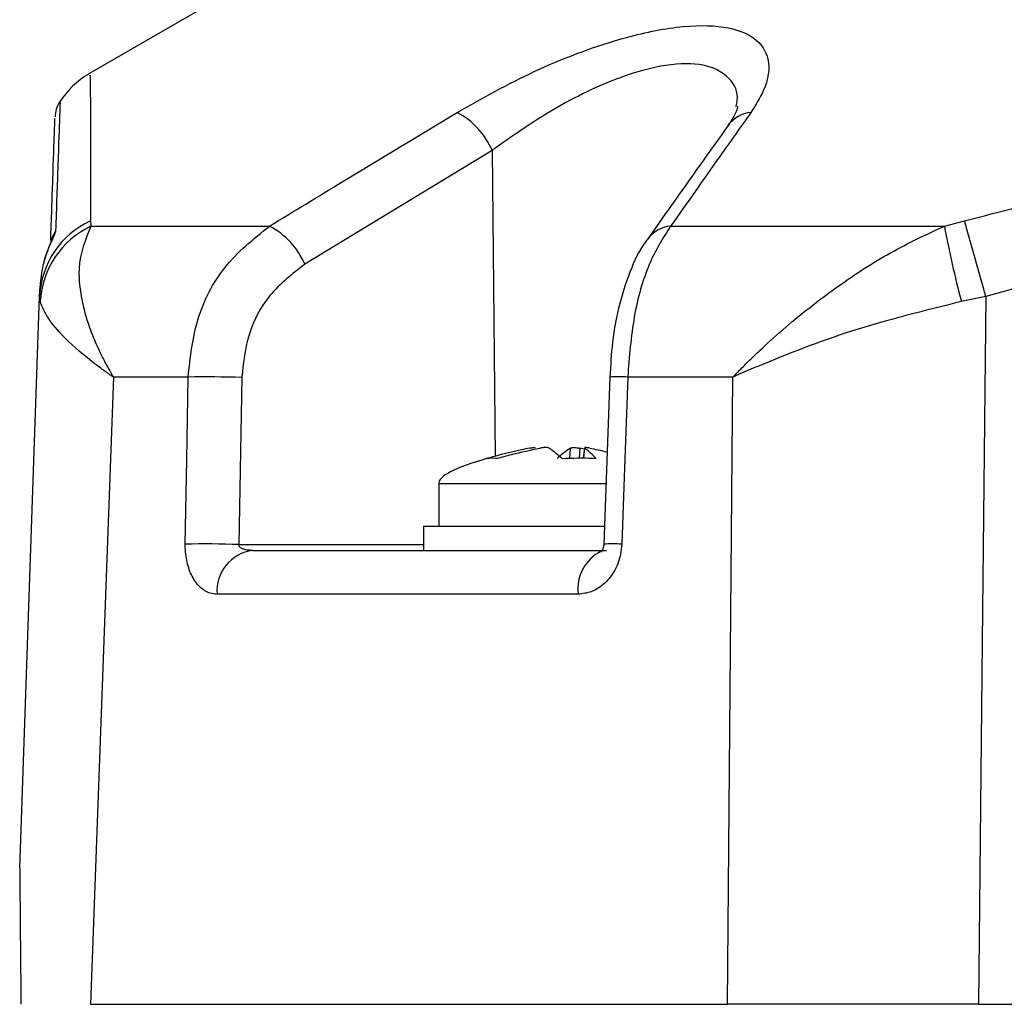
# Model space of a CAD drawing. Units: millimetres. Extents: x -5 to 599, y -5 to 425.
# Drawn here: x 349 to 365, y 125 to 142 of the extents above; entities that cross this region are included whole.
import ezdxf

# ---------------------------------------------------------------- set-up
doc = ezdxf.new("R2010")
doc.units = ezdxf.units.MM

msp = doc.modelspace()

# ---------------------------------------------------------------- linework, layer by layer
at = {"color": 0, "linetype": 'Continuous', "lineweight": 25}
for p, q in [((352.713, 142.312), (350.051, 140.775)), ((349.573, 140.301), (349.573, 140.296)), ((356.709, 139.506), (353.617, 137.626)), ((356.709, 139.506), (356.76, 134.451)), ((350.075, 138.342), (350.084, 138.256)), ((364.181, 138.256), (364.512, 138.342)), ((350.084, 138.256), (353.032, 138.256)), ((359.659, 138.256), (364.181, 138.256)), ((349.236, 137.096), (349.242, 137.265)), ((365.484, 137.265), (364.867, 137.096)), ((348.906, 127.649), (349.236, 137.096)), ((349.244, 137.01), (349.236, 137.096)), ((364.867, 137.096), (364.461, 137.01)), ((350.454, 135.762), (350.077, 125.399)), ((351.689, 135.762), (350.454, 135.762)), ((352.574, 135.756), (352.527, 132.996)), ((358.652, 135.763), (358.555, 133.003)), ((360.687, 135.762), (358.95, 135.762)), ((360.6, 125.399), (360.687, 135.762)), ((357.993, 134.419), (358.003, 134.588)), ((358.157, 134.588), (358.147, 134.42)), ((358.233, 134.571), (358.157, 134.588)), ((358.235, 134.593), (358.217, 134.421)), ((358.239, 134.588), (358.221, 134.421)), ((355.828, 133.999), (355.828, 133.299)), ((355.905, 133.999), (355.828, 133.999)), ((358.605, 133.999), (355.905, 133.999)), ((355.578, 133.299), (355.578, 132.899)), ((355.578, 133.299), (358.56, 133.299)), ((352.527, 132.996), (355.578, 132.996)), ((352.753, 132.899), (358.597, 132.899)), ((358.13, 132.175), (352.166, 132.175)), ((350.077, 125.399), (360.6, 125.399)), ((364.743, 125.399), (397.912, 125.399)), ((364.743, 125.399), (364.743, 125.399))]:
    msp.add_line(p, q, dxfattribs=at)
at = {"color": 0, "linetype": 'Continuous', "lineweight": 25, "flags": 128}
for points in [[(364.867, 137.096), (364.807, 131.39), (364.743, 125.399)], [(351.642, 133.002), (351.666, 134.397), (351.689, 135.762)], [(358.95, 135.762), (358.897, 134.263), (358.852, 133.002)]]:
    msp.add_lwpolyline(points, dxfattribs=at)
at = {"color": 0, "linetype": 'Continuous', "lineweight": 25}
for centre, radius, start, end in [((350.821, 139.487), 1.5, 120.8697, 146.8754), ((349.99, 140.043), 0.5, 148.5941, 178.0159), ((355.525, 138.998), 1.289, 23.1922, 61.9569), ((361.041, 139.603), 0.536, 95.9496, 143.6165), ((350.674, 137.034), 1.439, 114.6022, 177.5418), ((283.411, 114.55), 84.518, 15.47105, 16.34987), ((350.714, 136.925), 1.472, 115.36, 176.7034), ((349.889, 137.907), 0.474, 145.2928, 168.3755), ((352.443, 137.123), 1.277, 23.1975, 62.5355), ((359.707, 137.721), 0.537, 95.138, 143.6122), ((381.819, 141.563), 17.945, 190.6212, 194.6993), ((352.009, 119.166), 16.599, 88.0487, 91.1043), ((358.799, 133.015), 2.752, 86.8581, 93.0629), ((351.962, 116.387), 16.618, 88.0513, 91.1012), ((358.7, 130.171), 2.835, 86.9321, 92.9381), ((352.841, 132.227), 0.677, 97.511, 184.4466), ((358.828, 132.258), 0.703, 116.5178, 186.7941)]:
    msp.add_arc(centre, radius, start, end, dxfattribs=at)
msp.add_ellipse((366.216, 134.805), major_axis=(-10.388, -0.807), ratio=0.087527, start_param=5.878921, end_param=6.283185, dxfattribs=at)
for points, knots in [([(356.131, 140.135), (356.55, 140.371), (357.394, 140.845), (358.697, 141.34), (359.785, 141.577), (360.569, 141.58), (361.087, 141.384), (361.32, 141.016), (361.261, 140.574), (361.061, 140.256), (360.986, 140.135)], [0, 0, 0, 0, 0.159554, 0.320612, 0.438531, 0.556936, 0.669125, 0.786525, 0.918882, 1, 1, 1, 1]), ([(360.742, 140.229), (360.752, 140.282), (360.789, 140.488), (360.621, 140.747), (360.229, 140.951), (359.6, 140.947), (358.73, 140.705), (357.696, 140.206), (357.04, 139.74), (356.709, 139.506)], [0, 0, 0, 0, 0.048802, 0.191268, 0.324308, 0.463259, 0.603249, 0.799944, 1, 1, 1, 1]), ([(350.071, 140.741), (350.071, 140.75), (350.071, 140.775), (350.073, 140.502), (350.075, 140.004), (350.077, 139.285), (350.076, 138.657), (350.075, 138.342)], [0, 0, 0, 0, 0.128046, 0.344508, 0.560993, 0.780482, 1, 1, 1, 1]), ([(364.512, 138.342), (365.697, 138.652), (368.069, 139.27), (371.692, 139.984), (375.363, 140.501), (379.312, 140.8), (383.264, 140.802), (387.194, 140.511), (390.867, 140.001), (394.524, 139.286), (396.937, 138.657), (398.144, 138.342)], [0, 0, 0, 0, 0.107841, 0.215668, 0.324819, 0.433958, 0.564023, 0.672254, 0.780496, 0.890241, 1, 1, 1, 1]), ([(349.573, 140.296), (349.572, 140.246), (349.568, 140.143), (349.541, 139.381), (349.513, 138.565), (349.499, 138.176)], [0, 0, 0, 0, 0.334325, 0.683582, 1, 1, 1, 1]), ([(353.032, 138.256), (353.433, 138.5), (354.465, 139.128), (355.499, 139.753), (356.131, 140.135)], [0, 0, 0, 0, 0.388659, 1, 1, 1, 1]), ([(360.986, 140.135), (360.814, 139.892), (360.371, 139.267), (359.929, 138.639), (359.659, 138.256)], [0, 0, 0, 0, 0.3886593, 1, 1, 1, 1]), ([(360.771, 140.227), (360.771, 140.231), (360.769, 140.249), (360.753, 140.137), (360.652, 139.988), (360.605, 139.918)], [0, 0, 0, 0, 0.139281, 0.595355, 1, 1, 1, 1]), ([(349.419, 138.021), (349.431, 138.373), (349.458, 139.149), (349.484, 139.882), (349.487, 139.985), (349.489, 140.036)], [0, 0, 0, 0, 0.296911, 0.656069, 1, 1, 1, 1]), ([(360.61, 139.92), (360.298, 139.483), (359.852, 138.858), (359.408, 138.226), (359.275, 138.036)], [0, 0, 0, 0, 0.700012, 1, 1, 1, 1]), ([(349.499, 138.176), (349.499, 138.173), (349.497, 138.157), (349.483, 138.121), (349.446, 138.035), (349.374, 137.877), (349.275, 137.598), (349.254, 137.379), (349.242, 137.265)], [0, 0, 0, 0, 0.030541, 0.151647, 0.185346, 0.401668, 0.688429, 1, 1, 1, 1]), ([(350.084, 138.256), (349.993, 138.037), (349.839, 137.665), (349.923, 137.01), (350.066, 136.546), (350.197, 136.241), (350.289, 136.057), (350.349, 135.944), (350.388, 135.875), (350.413, 135.832), (350.428, 135.805), (350.44, 135.787), (350.447, 135.773), (350.452, 135.765), (350.454, 135.762)], [0, 0, 0, 0, 0.344069, 0.584833, 0.750735, 0.84746, 0.906048, 0.941996, 0.964157, 0.977844, 0.986302, 0.991531, 0.997107, 1, 1, 1, 1]), ([(351.689, 135.762), (351.725, 136.088), (351.796, 136.739), (352.267, 137.643), (352.769, 138.045), (353.032, 138.256)], [0, 0, 0, 0, 0.322723, 0.644595, 1, 1, 1, 1]), ([(359.659, 138.256), (359.534, 138.061), (359.285, 137.67), (359.029, 136.775), (358.976, 136.1), (358.95, 135.762)], [0, 0, 0, 0, 0.331805, 0.665452, 1, 1, 1, 1]), ([(360.687, 135.762), (360.69, 135.765), (360.7, 135.775), (360.716, 135.792), (360.74, 135.817), (360.773, 135.85), (360.826, 135.904), (360.914, 135.992), (361.061, 136.135), (361.312, 136.37), (361.766, 136.769), (362.435, 137.285), (363.281, 137.838), (363.881, 138.117), (364.181, 138.256)], [0, 0, 0, 0, 0.002891, 0.010701, 0.017309, 0.027998, 0.045299, 0.073331, 0.118881, 0.193468, 0.318257, 0.542224, 0.771225, 1, 1, 1, 1]), ([(349.43, 138.018), (349.43, 138.018), (349.43, 138.019), (349.427, 138.012), (349.419, 137.99), (349.398, 137.937), (349.358, 137.831), (349.314, 137.723), (349.301, 137.643), (349.3, 137.632)], [0, 0, 0, 0, 0.006343, 0.073693, 0.167889, 0.303853, 0.539318, 0.937689, 1, 1, 1, 1]), ([(349.43, 138.018), (349.43, 138.018), (349.43, 138.019), (349.428, 138.012), (349.42, 137.992), (349.4, 137.941), (349.38, 137.894), (349.368, 137.858), (349.367, 137.857)], [0, 0, 0, 0, 0.000356, 0.130053, 0.310954, 0.554858, 0.98927, 1, 1, 1, 1]), ([(359.276, 138.039), (359.273, 138.035), (359.163, 137.903), (359.003, 137.566), (358.809, 137), (358.689, 136.377), (358.667, 135.955), (358.656, 135.762)], [0, 0, 0, 0, 0.007515, 0.256412, 0.52449, 0.78317, 1, 1, 1, 1]), ([(353.617, 137.626), (353.412, 137.468), (353.022, 137.168), (352.655, 136.489), (352.601, 136), (352.574, 135.756)], [0, 0, 0, 0, 0.35672, 0.678301, 1, 1, 1, 1]), ([(350.454, 135.762), (350.452, 135.764), (350.447, 135.767), (350.428, 135.78), (350.359, 135.827), (350.08, 136.025), (349.697, 136.346), (349.355, 136.735), (349.281, 136.918), (349.244, 137.01)], [0, 0, 0, 0, 0.003138, 0.00686, 0.026281, 0.100997, 0.41789, 0.709063, 1, 1, 1, 1]), ([(364.461, 137.01), (363.846, 136.858), (362.657, 136.564), (361.475, 136.099), (360.868, 135.841), (360.735, 135.783), (360.7, 135.768), (360.69, 135.764), (360.687, 135.762)], [0, 0, 0, 0, 0.454001, 0.876906, 0.968027, 0.991655, 0.996858, 1, 1, 1, 1]), ([(357.331, 134.588), (357.286, 134.579), (357.049, 134.533), (356.817, 134.469), (356.628, 134.418)], [0, 0, 0, 0, 0.1896088, 1, 1, 1, 1]), ([(356.788, 134.418), (356.87, 134.441), (357.106, 134.506), (357.344, 134.556), (357.499, 134.588)], [0, 0, 0, 0, 0.3509159, 1, 1, 1, 1]), ([(357.331, 134.588), (357.344, 134.59), (357.37, 134.595), (357.399, 134.598), (357.417, 134.597), (357.419, 134.594), (357.42, 134.593)], [0, 0, 0, 0, 0.262042, 0.524161, 0.784466, 1, 1, 1, 1]), ([(357.653, 134.588), (357.648, 134.59), (357.637, 134.595), (357.606, 134.598), (357.568, 134.597), (357.53, 134.593), (357.508, 134.589), (357.499, 134.588)], [0, 0, 0, 0, 0.215234, 0.430531, 0.644338, 0.857376, 1, 1, 1, 1]), ([(357.653, 134.588), (357.667, 134.579), (357.739, 134.533), (357.811, 134.469), (357.87, 134.418)], [0, 0, 0, 0, 0.189609, 1, 1, 1, 1]), ([(358.003, 134.588), (357.989, 134.579), (357.917, 134.533), (357.844, 134.469), (357.786, 134.418)], [0, 0, 0, 0, 0.189609, 1, 1, 1, 1]), ([(358.003, 134.588), (358.008, 134.59), (358.019, 134.595), (358.05, 134.598), (358.088, 134.597), (358.125, 134.593), (358.148, 134.589), (358.157, 134.588)], [0, 0, 0, 0, 0.215234, 0.430531, 0.644338, 0.857376, 1, 1, 1, 1]), ([(358.236, 134.593), (358.236, 134.593), (358.234, 134.592), (358.237, 134.59), (358.239, 134.588)], [0, 0, 0, 0, 0.201559, 1, 1, 1, 1]), ([(358.428, 134.418), (358.406, 134.441), (358.345, 134.506), (358.281, 134.556), (358.239, 134.588)], [0, 0, 0, 0, 0.350916, 1, 1, 1, 1]), ([(358.325, 134.588), (358.312, 134.59), (358.286, 134.595), (358.256, 134.598), (358.246, 134.597), (358.24, 134.597)], [0, 0, 0, 0, 0.334039, 0.668176, 1, 1, 1, 1]), ([(358.325, 134.588), (358.37, 134.579), (358.465, 134.561), (358.559, 134.537), (358.608, 134.523)], [0, 0, 0, 0, 0.471437, 1, 1, 1, 1]), ([(356.628, 134.418), (356.675, 134.425), (356.728, 134.432), (356.782, 134.42), (356.788, 134.418)], [0, 0, 0, 0, 0.900902, 1, 1, 1, 1]), ([(357.87, 134.418), (358.038, 134.425), (358.224, 134.432), (358.41, 134.42), (358.428, 134.418)], [0, 0, 0, 0, 0.900902, 1, 1, 1, 1]), ([(352.166, 132.175), (352.128, 132.178), (352.029, 132.187), (351.883, 132.279), (351.749, 132.458), (351.663, 132.699), (351.641, 132.892), (351.642, 132.994), (351.642, 133.002)], [0, 0, 0, 0, 0.136557, 0.355132, 0.566202, 0.773052, 0.980228, 1, 1, 1, 1]), ([(352.753, 132.899), (352.735, 132.899), (352.692, 132.9), (352.63, 132.909), (352.579, 132.926), (352.549, 132.945), (352.535, 132.959), (352.527, 132.974), (352.526, 132.986), (352.526, 132.993), (352.527, 132.995), (352.527, 132.996)], [0, 0, 0, 0, 0.194154, 0.476693, 0.699397, 0.785123, 0.862363, 0.919309, 0.976648, 0.98817, 1, 1, 1, 1]), ([(358.852, 133.002), (358.847, 132.947), (358.834, 132.796), (358.746, 132.561), (358.576, 132.341), (358.359, 132.2), (358.204, 132.183), (358.13, 132.175)], [0, 0, 0, 0, 0.124348, 0.337133, 0.559376, 0.790742, 1, 1, 1, 1]), ([(358.554, 133.003), (358.554, 132.994), (358.553, 132.973), (358.546, 132.941), (358.534, 132.908), (358.523, 132.886), (358.512, 132.874), (358.514, 132.876), (358.515, 132.876)], [0, 0, 0, 0, 0.109392, 0.254516, 0.423309, 0.639837, 0.922883, 1, 1, 1, 1]), ([(348.906, 127.649), (348.907, 127.643), (348.907, 127.632), (348.908, 127.517), (348.911, 127.1), (348.918, 126.351), (348.924, 125.695), (348.926, 125.399)], [0, 0, 0, 0, 0.047502, 0.109502, 0.226762, 0.65113, 1, 1, 1, 1]), ([(364.743, 125.399), (363.985, 125.399), (362.512, 125.399), (361.225, 125.399), (360.6, 125.399)], [0, 0, 0, 0, 0.514586, 1, 1, 1, 1])]:
    msp.add_open_spline(points, degree=3, knots=knots, dxfattribs=at)

doc.saveas('drawing.dxf')
